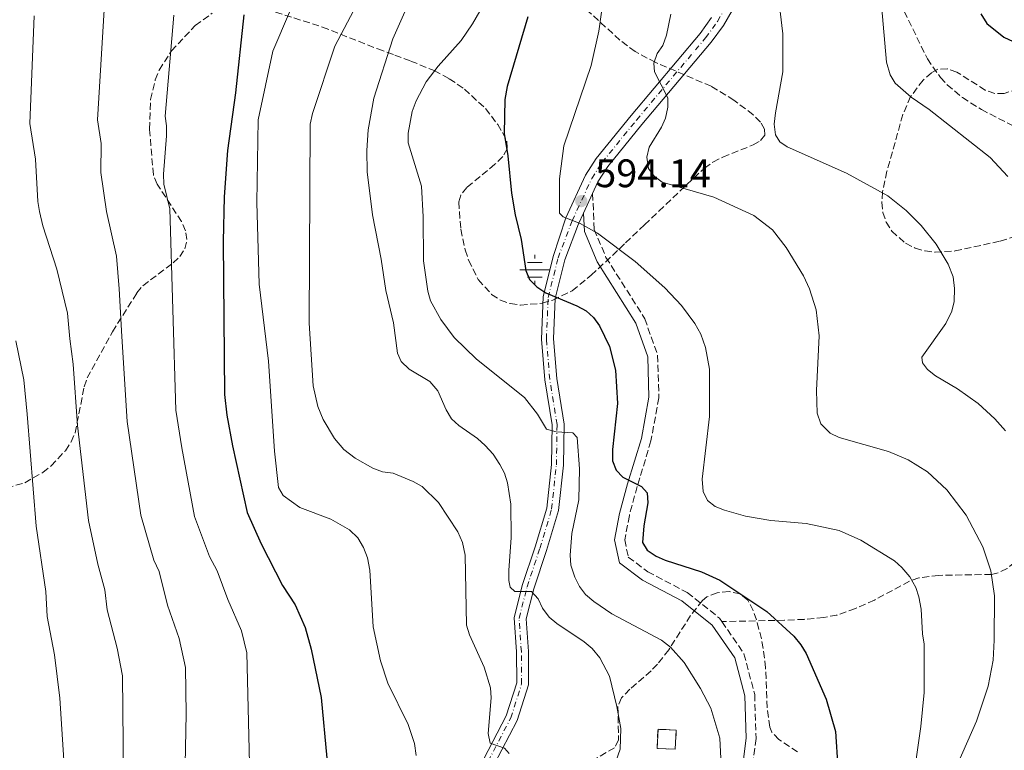
# Model space of a CAD drawing. Units: metres. Extents: x 606835 to 610264, y 4768595 to 4770962.
# Drawn here: x 607907 to 608155, y 4770154 to 4770337 of the extents above; entities that cross this region are included whole.
import ezdxf

# ---------------------------------------------------------------- set-up
doc = ezdxf.new("R2010")
doc.units = ezdxf.units.M
doc.header["$MEASUREMENT"] = 0
doc.linetypes.add('DGN Style 3', pattern=[2.435890702152634, 1.739921930109024, -0.6959687720436097])
doc.linetypes.add('DGN Style 4', pattern=[2.7856150101045474, 1.391937544087219, -0.6959687720436097, 0.001739921930109024, -0.6959687720436097])
for name, color, linetype, lineweight in [('Camino', 7, 'DGN Style 3', 0), ('construcción   en ruinas', 1, 'Continuous', 0), ('contrucción  en ruinas', 1, 'DGN Style 3', 13), ('Cota de punto acotado terreno', 7, 'Continuous', 0), ('Curva de nivel directora', 30, 'Continuous', 30), ('Curva de nivel intermedia', 30, 'Continuous', 0), ('Eje pista pavimentada', 7, 'DGN Style 4', 0), ('Fuente-manantial-naciente', 7, 'Continuous', 0), ('Línea de pista pavimentada', 7, 'Continuous', 0), ('Margen derecho', 7, 'Continuous', 0), ('pavimentado', 23, 'Continuous', 0), ('Punto acotado terreno (símbolo)', 7, 'Continuous', 0), ('Senda', 7, 'DGN Style 3', 0), ('Zona arbolada', 92, 'DGN Style 3', 0)]:
    doc.layers.add(name, color=color, linetype=linetype, lineweight=lineweight)
doc.styles.add('Style-Arial', font='arial.ttf')

# ---------------------------------------------------------------- blocks, each defined once
blk = doc.blocks.new('5NACIE')
at = {"layer": 'Fuente-manantial-naciente', "color": 4, "linetype": 'Continuous', "lineweight": 0, "flags": 128}
for points in [[(0, 0.2812), (0, 0.375)], [(-0.375, 0), (0.375, 0)], [(-0.1875, 0.1875), (0.1875, 0.1875)], [(-0.1875, -0.1875), (0.1875, -0.1875)], [(0, -0.2812), (0, -0.375)]]:
    blk.add_lwpolyline(points, dxfattribs=at)
blk = doc.blocks.new('5PATER')
at = {"layer": 'Punto acotado terreno (símbolo)', "linetype": 'Continuous', "lineweight": 0}
h = blk.add_hatch(color=51, dxfattribs=at)
edge = h.paths.add_edge_path()
edge.add_ellipse((0, 0), major_axis=(-0.1095731443231308, -0.1110710700762829), ratio=0.9994222409660317, start_angle=0, end_angle=360)

msp = doc.modelspace()

# ---------------------------------------------------------------- linework, layer by layer
at = {"layer": 'Camino', "color": 7, "linetype": 'DGN Style 3', "lineweight": 0}
for points in [[(608051, 4770293.680000002, 594.1100000000009), (608051.3999999978, 4770284.650000001, 594.8800000000049), (608054.3700000006, 4770277.61, 595.6499999999943), (608064.1400000006, 4770262.160000001, 597.1999999999971), (608067.3599999994, 4770252.980000001, 597.979999999996), (608067.6900000002, 4770242.260000001, 597.979999999996), (608065.6999999986, 4770231.380000004, 598.7500000000001), (608062.2099999995, 4770219.890000002, 599.529999999999), (608060.2499999992, 4770212.58, 600.3000000000029), (608059.079999998, 4770206.520000001, 600.3000000000029), (608059.9899999977, 4770202.15, 600.3000000000029), (608064.8899999994, 4770198.470000002, 600.3000000000029), (608074.8400000005, 4770193.200000001, 600.3000000000029), (608082.9899999977, 4770186.730000001, 601.0800000000019), (608083.5599999976, 4770185.890000002, 601.2200000000013)], [(608083.5599999976, 4770185.890000002, 601.2200000000013), (608089.11, 4770177.810000001, 602.6199999999955), (608091.8099999977, 4770167.580000001, 603.3999999999943), (608092.1499999975, 4770156.430000001, 603.3999999999943), (608090.4499999987, 4770142.86, 604.1699999999983)]]:
    msp.add_polyline3d(points, dxfattribs=at)
at = {"layer": 'construcción   en ruinas', "color": 1, "linetype": 'Continuous', "lineweight": 0, "elevation": 609.1300000000047, "flags": 128}
msp.add_lwpolyline([(608072.0300000003, 4770158.59), (608071.8099999996, 4770153.76), (608067.25, 4770153.970000001), (608067.4699999997, 4770158.789999999), (608072.0300000003, 4770158.59)], close=True, dxfattribs=at)
at = {"layer": 'contrucción  en ruinas', "color": 1, "linetype": 'DGN Style 3', "lineweight": 13, "elevation": 609.1300000000047, "flags": 128}
msp.add_lwpolyline([(608071.8099999996, 4770153.76), (608067.25, 4770153.970000001), (608067.4699999997, 4770158.789999999), (608072.0300000003, 4770158.59), (608071.8099999996, 4770153.76)], dxfattribs=at)
at = {"layer": 'Curva de nivel directora', "color": 30, "linetype": 'Continuous', "lineweight": 30, "flags": 128}
for points, elevation in [([(608148.7699999991, 4770338.91), (608150.2699999989, 4770336.480000001), (608154.5800000007, 4770333.050000002), (608165.98, 4770327.75)], 575.0000000000001), ([(607963.1799999997, 4770338.640000002), (607961.0799999987, 4770319.039999999), (607959.0499999991, 4770304.54), (607958.249999999, 4770292.880000001), (607957.9299999992, 4770281.590000001), (607958.3299999994, 4770243.060000001), (607958.8799999993, 4770237.910000001), (607960.3200000009, 4770230.15), (607964.0499999992, 4770213.350000001), (607967.5199999983, 4770205.480000001), (607972.9099999995, 4770195), (607976.1399999993, 4770190.130000002), (607978.6299999993, 4770184.400000001), (607980.1499999992, 4770178.980000001), (607982.6900000006, 4770166.760000001), (607984.0999999989, 4770151.49)], 625.0000000000002), ([(608034.6599999985, 4770338.119999999), (608029.4599999995, 4770320.62), (608028.8799999984, 4770317.36), (608028.6900000006, 4770308.800000003), (608029.6899999997, 4770303.17), (608030.5799999994, 4770293.730000001), (608031.5000000002, 4770288.280000002), (608033.0499999992, 4770282.130000002), (608034.1600000003, 4770274.32), (608035.1199999991, 4770272.020000001), (608036.9499999996, 4770270.220000001), (608039.1899999992, 4770268.640000001), (608047.0300000003, 4770265.439999999), (608049.4100000008, 4770264.119999999), (608051.2599999993, 4770262.440000001), (608052.769999998, 4770260.33), (608055.2499999991, 4770255.130000001), (608056.7899999992, 4770249.180000001), (608057.2800000008, 4770240.820000002), (608056.0400000003, 4770229.210000002), (608056.0099999991, 4770226.390000002), (608056.959999999, 4770224.060000002), (608058.5700000006, 4770222.260000001), (608063.2699999989, 4770219.949999999), (608064.7300000007, 4770218.300000002), (608064.9000000006, 4770215.810000002), (608063.8599999989, 4770209.980000001), (608063.5799999996, 4770205.789999999), (608064.7699999987, 4770203.890000002), (608066.9700000003, 4770202.380000001), (608069.2500000002, 4770201.359999999), (608078.4599999991, 4770198.440000001), (608083.019999999, 4770196.350000001), (608094.89, 4770188.449999999), (608101.6299999991, 4770182.220000002), (608103.4699999986, 4770180.020000001), (608104.7599999984, 4770177.87), (608109.839999999, 4770166.350000001), (608112.1299999999, 4770158.230000001), (608112.729999999, 4770149.190000001)], 600.0000000000001)]:
    msp.add_lwpolyline(points, dxfattribs=dict(at, elevation=elevation))
at = {"layer": 'Curva de nivel intermedia', "color": 30, "linetype": 'Continuous', "lineweight": 0, "flags": 128}
for points, elevation in [([(608054.9299999995, 4770351.4), (608052.6000000003, 4770334.569999999), (608050.6600000003, 4770325.880000001), (608043.7600000004, 4770305.659999999), (608042.6500000015, 4770297.409999999), (608042.7000000008, 4770288.730000001), (608043.5600000013, 4770287.77), (608047.8300000007, 4770286.100000001), (608052.2600000006, 4770283.730000001), (608061.7100000011, 4770276.59), (608069.1900000023, 4770269.899999999), (608073.4099999999, 4770265.520000001), (608076.7600000005, 4770260.92), (608078.2600000004, 4770258.24), (608079.4500000017, 4770254.92), (608080.4300000007, 4770249.460000001), (608080.4200000018, 4770237.58), (608078.6200000001, 4770221.76), (608078.8500000003, 4770218.619999999), (608079.8899999997, 4770216.349999999), (608081.8600000012, 4770214.909999999), (608084.17, 4770213.949999998), (608089.5099999999, 4770212.430000001), (608095.8500000011, 4770211.34), (608104.8000000007, 4770210.56), (608113.0500000009, 4770208.829999999), (608118.5300000015, 4770206.439999999), (608126.9800000006, 4770201.179999999), (608128.8700000015, 4770199.550000001), (608130.9200000011, 4770197.140000001), (608132.3499999995, 4770194.509999999)], 595), ([(608030.0099999994, 4770152.689999999), (608028.8300000015, 4770154.060000001), (608025.2000000015, 4770155.319999999), (608024.6600000006, 4770157.76), (608025.4500000018, 4770166.699999998), (608025.32, 4770169.26), (608023.6900000006, 4770174.460000001), (608019.9900000013, 4770182.579999999), (608019.2500000015, 4770184.970000001), (608018.9100000017, 4770202.640000001), (608018.2500000001, 4770205.83), (608017.060000001, 4770208.480000001), (608012.2199999996, 4770215.899999999), (608008.0399999998, 4770219.909999999), (608005.8000000002, 4770221.17), (608000.7799999999, 4770223.269999999), (607998.1200000001, 4770223.57), (607995.6400000014, 4770224.519999998), (607991.1700000009, 4770227.029999998), (607988.3800000014, 4770229.220000001), (607985.9699999996, 4770232.010000001), (607983.1500000011, 4770236.81), (607981.8200000012, 4770240.089999998), (607980.6100000018, 4770245.27), (607979.6500000008, 4770261.07), (607979.8400000008, 4770311.149999999), (607980.4600000001, 4770313.82), (607986.0800000014, 4770330.779999998), (607993.9400000003, 4770345.779999999)], 615.0000000000001), ([(608097.540000001, 4770345.189999999), (608098.9000000021, 4770333.880000001), (608098.8700000008, 4770324.350000001), (608097.0300000013, 4770314.01), (608096.7300000017, 4770311.140000001), (608097.0600000004, 4770308.480000001), (608098.1399999999, 4770306.679999999), (608099.9600000016, 4770305.409999999), (608114.9300000007, 4770298.8), (608125.36, 4770293.08), (608129.940000002, 4770289.380000001), (608133.7300000007, 4770285.639999999), (608137.5199999993, 4770280.939999999), (608140.51, 4770275.920000001), (608141.820000002, 4770272.699999999), (608142.1399999994, 4770269.789999999), (608142.0600000012, 4770266.529999998), (608141.4900000013, 4770264.099999999)], 585), ([(608055.0999999993, 4770145.659999998), (608057.9200000003, 4770153.800000002), (608058.070000002, 4770159.01), (608057.130000001, 4770164.49), (608055.2400000001, 4770172.189999998), (608052.8100000005, 4770176.770000001), (608050.8500000002, 4770179.119999999), (608048.9000000012, 4770180.769999999), (608041.9500000019, 4770185.409999999), (608040.0400000009, 4770187.019999999), (608038.350000001, 4770189.27), (608037.3300000018, 4770191.659999998), (608035.6100000008, 4770193.449999999), (608031.4100000008, 4770193.480000001), (608030.2799999998, 4770194.59), (608029.9000000021, 4770196.23), (608029.9100000011, 4770198.730000001), (608030.4600000009, 4770207.039999999), (608030.4000000006, 4770215.45), (608029.5600000002, 4770220.869999998), (608028.8000000002, 4770223.26), (608027.6500000014, 4770225.48), (608025.9500000003, 4770228.029999999), (608023.9600000011, 4770230.26), (608022.040000001, 4770231.999999999), (608017.28, 4770235.260000001), (608015.4600000007, 4770236.98), (608014.1200000017, 4770239.21), (608012.0499999997, 4770243.970000001), (608010.0100000012, 4770246.310000001), (608004.8300000001, 4770249.489999999), (608002.7900000016, 4770251.4), (608001.8700000007, 4770253.470000001), (608000.8600000005, 4770261.140000001), (607998.9400000004, 4770269.249999999), (607997.7699999991, 4770277.119999998), (607995.5600000008, 4770288.34), (607994.2100000008, 4770299.119999999), (607994.1700000005, 4770304.509999999), (607994.5100000004, 4770309.67), (607995.8899999993, 4770317.66), (608000.7000000017, 4770332.600000001), (608005.0600000003, 4770342.539999999)], 610), ([(608024.7700000001, 4770343.419999998), (608020.7800000004, 4770336.42), (608017.9300000005, 4770332.199999998), (608012.1400000014, 4770325.77), (608009.0600000012, 4770321.810000001), (608006.54, 4770317.05), (608005.5400000009, 4770314.320000002), (608004.5199999994, 4770308.9), (608004.5900000009, 4770306.399999999), (608007.9400000015, 4770295.499999999), (608008.3400000016, 4770287.850000001), (608008.4199999998, 4770276.77), (608009.4700000003, 4770269.069999999), (608010.1900000002, 4770266.680000001), (608012.7800000006, 4770261.96), (608016.1300000012, 4770257.440000001), (608021.7700000005, 4770251.949999998), (608033.8400000005, 4770242.359999999), (608037.1100000006, 4770238.13), (608039.4199999995, 4770234.359999999), (608041.8300000012, 4770233.640000001), (608045.9800000021, 4770233.45), (608047.0999999996, 4770232.24), (608047.6900000019, 4770224.359999999), (608047.530000001, 4770216.539999999), (608045.7300000016, 4770208.060000001), (608045.3400000005, 4770202.619999997), (608045.5199999993, 4770200.13), (608046.5600000009, 4770197.130000001), (608047.7099999998, 4770194.720000001), (608049.1900000017, 4770192.699999998), (608051.2800000017, 4770190.960000001), (608055.8800000016, 4770187.850000001), (608068.3400000005, 4770181.189999999), (608070.6300000015, 4770179.470000001), (608074.0600000003, 4770175.579999999), (608078.2000000001, 4770169.060000001), (608080.7400000013, 4770164.079999999)], 605), ([(607946.8800000009, 4770181.619999998), (607943.9800000017, 4770190.029999999), (607941.8899999997, 4770198.529999999), (607940.4800000016, 4770201.33), (607937.2400000005, 4770212.73), (607933.8300000018, 4770236.269999999), (607932.4200000013, 4770257.680000001), (607931.8100000012, 4770269.720000001), (607931.1100000016, 4770277.869999999), (607928.5700000002, 4770289.130000001), (607927.2000000001, 4770298.960000001), (607927.2800000005, 4770306.259999999), (607926.3000000014, 4770312.230000001), (607928.0300000014, 4770339.939999999)], 635), ([(608006.6100000015, 4770152.220000001), (608006.1399999999, 4770155.23), (608004.5400000018, 4770159.98), (607999.4600000011, 4770170.38), (607997.6100000005, 4770176.01), (607995.7199999995, 4770184.56), (607994.8700000001, 4770198.850000001), (607994.3100000013, 4770201.930000001), (607993.3500000002, 4770204.58), (607991.9000000019, 4770206.960000001), (607989.7600000005, 4770209.039999999), (607985.1200000002, 4770211.679999999), (607977.3000000016, 4770214.63), (607973.0500000003, 4770217.67), (607971.8700000001, 4770219.679999999), (607970.9, 4770228.779999998), (607969.4100000014, 4770251.49), (607967.0399999999, 4770270.849999999), (607966.47, 4770291.390000001), (607966.7600000005, 4770312.24), (607970.490000001, 4770329.509999999), (607974.6500000006, 4770339.349999999)], 620), ([(608070.6699999997, 4770338.84), (608069.6400000014, 4770333.51), (608068.7000000004, 4770330.949999998), (608067.2200000007, 4770328.92), (608066.3900000014, 4770326.469999999), (608066.6200000016, 4770324.34), (608069.9499999998, 4770317.789999999), (608069.9800000011, 4770315.419999998), (608069.3600000021, 4770312.649999999), (608068.3499999995, 4770310.359999998), (608065.2600000005, 4770305.38), (608064.6400000014, 4770302.820000002), (608065.0800000017, 4770299.949999998), (608066.4800000008, 4770298.050000001), (608068.5000000015, 4770296.569999999), (608081.5300000003, 4770292.720000001), (608091.5599999996, 4770288.109999999)], 590.0000000000001), ([(608155.5599999995, 4770297.990000002), (608151.1500000019, 4770302.74), (608135.7600000004, 4770314.819999999), (608131.2100000017, 4770317.910000001), (608127.1600000015, 4770321.42), (608125.9099999998, 4770323.579999999), (608125.0400000004, 4770326.769999999), (608123.7700000008, 4770341.13)], 580.0000000000001), ([(607924.0900000009, 4770211.349999999), (607921.3300000004, 4770235.289999999), (607920.2000000017, 4770250.720000001), (607919.3400000011, 4770257.069999999), (607918.7700000012, 4770263.539999997), (607916.1000000001, 4770274.66), (607912.5300000005, 4770285.519999999), (607911.7100000002, 4770289.169999998), (607911.3300000002, 4770291.640000001), (607910.7300000011, 4770302.350000001), (607909.2600000005, 4770311.300000001), (607910.4200000005, 4770338.380000001)], 640.0000000000001), ([(607964.7900000013, 4770143.210000001), (607963.9599999998, 4770178.009999999), (607962.5700000017, 4770183.599999999), (607959.1400000007, 4770191.470000001), (607956.4200000005, 4770198.670000001), (607954.570000002, 4770202.279999998), (607950.7800000012, 4770212.399999999), (607947.5400000003, 4770229.63), (607946.0800000007, 4770239.160000001), (607944.5600000008, 4770289.800000001), (607943.0499999997, 4770296.06), (607942.9400000002, 4770298.579999999), (607943.6900000012, 4770308.160000001), (607943.7200000002, 4770310.680000001), (607943.3400000003, 4770313.159999998), (607945.5900000011, 4770338.550000001)], 630), ([(608091.5599999996, 4770288.109999999), (608096.2700000014, 4770284.52), (608099.7100000012, 4770280.08), (608104.1200000013, 4770272.970000001), (608105.6400000012, 4770269.689999999), (608107.2900000007, 4770264.409999999), (608108.0700000009, 4770257.84), (608107.4100000014, 4770244.099999999), (608107.5299999999, 4770238.350000001), (608108.4300000007, 4770235.66), (608110.7900000011, 4770233.32), (608113.0599999998, 4770232.27), (608125.5099999999, 4770228.74), (608130.4200000004, 4770226.640000001), (608135.3400000001, 4770223.590000001), (608140.1600000013, 4770219.050000001), (608145.1000000011, 4770212.740000002), (608149.2899999998, 4770204.699999998), (608151.2900000003, 4770198.720000001), (608152.1599999998, 4770192.369999999), (608152.1300000007, 4770181.23), (608151.8800000004, 4770176.180000001), (608150.6199999999, 4770169.62), (608147.7000000007, 4770160.869999999), (608143, 4770150.16)], 590.0000000000001), ([(608141.4900000013, 4770264.099999999), (608139.9700000014, 4770260.980000001), (608133.8700000015, 4770252.46), (608134.0800000017, 4770251.039999999), (608135.3700000015, 4770249.349999999), (608137.3400000005, 4770247.789999999), (608142.8600000015, 4770244.500000001), (608148.1000000007, 4770240.819999999), (608152.2500000015, 4770236.960000001), (608154.9600000004, 4770233.949999998)], 584.9999999999999), ([(607905.74, 4770256.579999999), (607907.7500000016, 4770246.749999999), (607908.5899999999, 4770238.15), (607910.9200000013, 4770209.96), (607913.2900000005, 4770193.489999999), (607913.6700000005, 4770187.15), (607915.500000001, 4770177.499999999), (607916.8800000001, 4770166.619999998), (607917.8100000002, 4770151.05), (607921.5400000005, 4770126.92), (607922.9199999997, 4770113.189999999), (607922.6500000014, 4770105.680000001), (607921.1600000005, 4770096.34), (607919.2200000006, 4770089.079999999), (607916.6100000021, 4770082.32), (607910.1279479117, 4770069.635), (607905.2300000006, 4770060.050000001)], 645), ([(607904.1100000006, 4770035.67), (607907.630000001, 4770044.529999998), (607917.4500000002, 4770061.52), (607922.9892407175, 4770069.635), (607939.8800000002, 4770094.380000002), (607940.9500000009, 4770096.689999998), (607942.4100000004, 4770101.519999999), (607942.9100000011, 4770105.099999999), (607942.8799999999, 4770107.59), (607942.5700000013, 4770110.09), (607941.2400000015, 4770115.01), (607936.2700000004, 4770125.84), (607934.0199999996, 4770133.880000002), (607932.8600000017, 4770146.84), (607932.6500000017, 4770172.220000001), (607931.2800000014, 4770179.230000001), (607928.7600000001, 4770188.9), (607928.2000000014, 4770193.869999999), (607926.390000001, 4770200.4), (607924.0900000009, 4770211.349999999)], 640.0000000000001), ([(608132.3499999995, 4770194.509999999), (608133.1699999997, 4770192.15), (608133.7599999999, 4770189.07), (608134.0300000003, 4770182.81), (608134.4700000006, 4770180.259999999), (608134.4500000004, 4770168.02), (608133.6600000014, 4770159.499999999), (608132.3400000005, 4770150.119999998)], 594.9999999999999), ([(607905.5000000009, 4769992.73), (607911.0199999996, 4770004.17), (607922.2900000016, 4770030.23), (607925.7600000006, 4770039.960000002), (607929.69, 4770052.599999999), (607931.6400000014, 4770060.189999999), (607931.5300000019, 4770061.050000001), (607929.7100000001, 4770063.349999998), (607929.0500000007, 4770065.489999999), (607932.0876095962, 4770069.635), (607937.910000001, 4770077.579999999), (607954.6600000014, 4770101.859999998), (607956.6700000009, 4770105.850000001), (607957.4100000008, 4770108.269999999), (607958.1000000014, 4770113.619999999), (607957.86, 4770116.149999999), (607957.2099999995, 4770118.589999998), (607954.0700000013, 4770126.239999999), (607949.8500000014, 4770134.829999999), (607948.5000000013, 4770140.679999999), (607948.2900000013, 4770145.679999999), (607948.6900000012, 4770162.659999999), (607948.5199999993, 4770174.31), (607946.8800000009, 4770181.619999998)], 635), ([(608080.7400000013, 4770164.079999999), (608083.0300000003, 4770156.539999999), (608083.4300000002, 4770148.090000001)], 605)]:
    msp.add_lwpolyline(points, dxfattribs=dict(at, elevation=elevation))
at = {"layer": 'Eje pista pavimentada', "color": 7, "linetype": 'DGN Style 4', "lineweight": 0}
msp.add_polyline3d([(608024.6600000006, 4770150.710000004, 616.1000000000059), (608030.4099999995, 4770161.640000001, 613.779999999999), (608033.1200000008, 4770170.240000002, 612.229999999996), (608033.0599999982, 4770178.33, 611.4499999999971), (608032.4999999994, 4770186.720000002, 610.679999999993), (608034.4799999997, 4770194.640000001, 609.1600000000036), (608037.7199999986, 4770204.320000002, 607.5800000000019), (608040.6900000013, 4770214.230000001, 606.8099999999978), (608041.8700000015, 4770225.36, 606.029999999999), (608042.0599999992, 4770235.49, 604.479999999996), (608040.1999999996, 4770246.880000001, 603.7100000000065), (608039.3700000005, 4770257.040000002, 601.3899999999994), (608039.7999999995, 4770267.480000001, 599.0700000000071), (608042.2899999995, 4770277.460000001, 596.7299999999959), (608045.8500000001, 4770286.810000001, 594.929999999993), (608050.7899999977, 4770297.45, 593.3800000000048), (608053.3599999981, 4770301.480000002, 593.0200000000041), (608062.0500000007, 4770312.170000001, 591.6999999999972), (608079.4499999994, 4770332.880000002, 588.2200000000012), (608082.4600000002, 4770337.000000001, 587.6600000000036), (608086.7199999982, 4770344.390000001, 586.8099999999979)], dxfattribs=at)
at = {"layer": 'Línea de pista pavimentada', "color": 7, "linetype": 'Continuous', "lineweight": 0, "extrusion": (0.05153395384284036, 0.1109442762667263, 0.9924896065778102), "elevation": 561161.3626291292, "flags": 128}
msp.add_lwpolyline([(1458136.145091666, -4548001.237130171), (1458136.145091666, -4548006.714164041)], dxfattribs=at)
at = {"layer": 'Línea de pista pavimentada', "color": 7, "linetype": 'Continuous', "lineweight": 0}
for points in [[(608051, 4770293.680000002, 593.7700000000041), (608052.3500000001, 4770296.600000001, 593.3800000000048), (608054.7999999998, 4770300.440000001, 593.0200000000041), (608063.4200000009, 4770311.040000002, 591.6999999999972), (608080.8500000008, 4770331.790000001, 588.2200000000012), (608083.9499999988, 4770336.020000001, 587.6600000000036), (608088.3299999975, 4770343.61, 586.8099999999979), (608089.4499999996, 4770346.460000001, 586.5800000000017), (608090.2399999986, 4770350.130000001, 586.279999999999), (608090.4299999987, 4770359.600000001, 585.1199999999955), (608091.3399999985, 4770369.270000001, 583.570000000007), (608093.8500000007, 4770380.359999999, 582.8000000000029), (608096.8000000011, 4770389.939999999, 581.0700000000071), (608099.260000002, 4770408.570000002, 579.3099999999977), (608099.8399999987, 4770410, 579.0899999999967), (608100.8700000013, 4770411.359999999, 578.9199999999984), (608109.6099999987, 4770420.310000001, 578.2400000000054), (608116.739999999, 4770429.830000001, 577.4199999999983)], [(608023.5900000001, 4770151.369999999, 616.1000000000059), (608029.2600000006, 4770162.160000001, 613.7700000000042), (608031.879999998, 4770170.460000004, 612.2200000000012), (608031.8299999988, 4770178.290000002, 611.4499999999971), (608031.2499999999, 4770186.859999999, 610.679999999993), (608033.2999999997, 4770195.020000001, 609.1300000000048), (608036.5399999984, 4770204.720000001, 607.5800000000019), (608039.4699999987, 4770214.490000002, 606.8000000000029), (608040.6399999999, 4770225.460000001, 606.029999999999), (608040.8199999988, 4770235.41, 604.479999999996), (608038.969999998, 4770246.74, 603.7100000000065), (608038.1299999976, 4770257.040000002, 601.3800000000048), (608038.5700000002, 4770267.690000001, 599.0599999999977), (608041.0899999992, 4770277.810000001, 596.7299999999959), (608044.2399999986, 4770287.560000001, 594.800000000003), (608049.2299999997, 4770298.310000001, 593.3800000000048), (608051.9200000009, 4770302.52, 593.0200000000041), (608060.6900000017, 4770313.300000002, 591.6999999999972), (608078.0500000002, 4770333.980000001, 588.2200000000012), (608080.9699999993, 4770337.970000002, 587.6600000000036)], [(608026.1999999986, 4770149.890000002, 616.1000000000059), (608032.039999999, 4770161.000000001, 613.7700000000042), (608034.8900000011, 4770170, 612.2200000000012), (608034.8299999986, 4770178.410000001, 611.4499999999971), (608034.2800000008, 4770186.590000002, 610.679999999993), (608036.1799999987, 4770194.180000001, 609.1300000000048), (608039.3999999971, 4770203.82, 607.5800000000019), (608042.4200000013, 4770213.890000002, 606.8000000000029), (608043.6299999984, 4770225.270000001, 606.029999999999), (608043.8200000006, 4770235.62, 604.479999999996), (608041.9499999997, 4770247.109999999, 603.7100000000065), (608041.1299999994, 4770257.100000001, 601.3800000000048), (608041.5599999985, 4770267.260000002, 599.0599999999977), (608043.9799999993, 4770276.980000001, 596.7299999999959), (608047.4599999995, 4770286.060000001, 594.800000000003), (608048.7100000011, 4770288.75, 594.4400000000023)]]:
    msp.add_polyline3d(points, dxfattribs=at)
at = {"layer": 'Margen derecho', "color": 7, "linetype": 'Continuous', "lineweight": 0}
msp.add_polyline3d([(608048.7100000011, 4770288.75, 594.1100000000009), (608048.9200000013, 4770284.09, 594.8800000000049), (608052.1399999999, 4770276.45, 595.6499999999943), (608061.8699999996, 4770261.07, 597.1999999999971), (608064.8700000015, 4770252.520000001, 597.979999999996), (608065.1900000012, 4770242.439999999, 597.979999999996), (608063.2699999989, 4770231.970000003, 598.7500000000001), (608059.8099999989, 4770220.58, 599.529999999999), (608057.8099999983, 4770213.140000001, 600.3000000000029), (608056.5299999998, 4770206.5, 600.3000000000029), (608057.7300000001, 4770200.720000003, 600.3000000000029), (608063.5399999993, 4770196.359999999, 600.3000000000029), (608073.4600000014, 4770191.100000001, 600.3000000000029), (608081.1399999993, 4770185, 601.0800000000019), (608086.8000000009, 4770176.75, 602.6199999999955), (608089.32, 4770167.220000002, 603.3999999999943), (608089.6399999995, 4770156.550000001, 603.3999999999943), (608087.9699999976, 4770143.190000001, 604.1699999999983)], dxfattribs=at)
at = {"layer": 'pavimentado', "color": 23, "linetype": 'Continuous', "lineweight": 0}
for points in [[(608088.329999998, 4770343.61, 586.8099999999977), (608083.9499999993, 4770336.02, 587.6600000000036), (608080.8500000013, 4770331.79, 588.2200000000012), (608063.4200000013, 4770311.040000001, 591.6999999999971), (608054.8000000003, 4770300.439999999, 593.0200000000041), (608052.3500000006, 4770296.600000001, 593.3800000000047), (608051.0000000005, 4770293.680000001, 594.1100000000006), (608048.7100000016, 4770288.75, 594.1100000000006), (608047.4600000001, 4770286.060000001, 594.8000000000029), (608043.9799999997, 4770276.98, 596.7299999999959), (608041.5599999991, 4770267.260000001, 599.0599999999977), (608041.1299999999, 4770257.100000001, 601.3800000000047), (608041.9500000002, 4770247.109999998, 603.7100000000064), (608043.820000001, 4770235.619999999, 604.4799999999959), (608043.6299999988, 4770225.270000001, 606.029999999999), (608042.4200000018, 4770213.890000002, 606.8000000000029), (608039.3999999977, 4770203.819999999, 607.5800000000017), (608036.1799999991, 4770194.180000001, 609.1300000000047), (608034.2800000013, 4770186.590000001, 610.679999999993), (608034.829999999, 4770178.41, 611.4499999999971), (608034.8900000015, 4770169.999999999, 612.2200000000012), (608032.0399999995, 4770161, 613.7700000000041), (608026.199999999, 4770149.890000002, 616.1000000000058)], [(608023.5900000005, 4770151.369999999, 616.1000000000058), (608029.260000001, 4770162.16, 613.7700000000041), (608031.8799999985, 4770170.460000002, 612.2200000000012), (608031.8299999994, 4770178.290000002, 611.4499999999971), (608031.2500000005, 4770186.859999999, 610.679999999993), (608033.3, 4770195.02, 609.1300000000047), (608036.5399999989, 4770204.720000001, 607.5800000000017), (608039.4699999992, 4770214.49, 606.8000000000029), (608040.6400000004, 4770225.460000001, 606.029999999999), (608040.8199999993, 4770235.409999999, 604.4799999999959), (608038.9699999985, 4770246.739999999, 603.7100000000064), (608038.129999998, 4770257.040000002, 601.3800000000047), (608038.5700000006, 4770267.689999999, 599.0599999999977), (608041.0899999996, 4770277.810000001, 596.7299999999959), (608044.2399999991, 4770287.560000001, 594.8000000000029), (608049.2300000002, 4770298.31, 593.3800000000047), (608051.9200000013, 4770302.519999999, 593.0200000000041), (608060.6900000023, 4770313.300000001, 591.6999999999971), (608078.0500000007, 4770333.980000001, 588.2200000000012), (608080.9699999997, 4770337.970000001, 587.6600000000036)]]:
    msp.add_polyline3d(points, dxfattribs=at)
at = {"layer": 'Senda', "color": 7, "linetype": 'DGN Style 3', "lineweight": 0}
for points in [[(608128.4200000021, 4770341.74, 577.4199999999983), (608135.2899999986, 4770327.600000001, 577.4199999999983), (608138.57, 4770322.900000002, 577.4199999999983), (608140.2799999998, 4770321.060000002, 577.4199999999983), (608144.1199999999, 4770317.83, 577.4199999999983), (608148.8999999987, 4770314.830000001, 577.4199999999983), (608157.7800000013, 4770310.250000001, 577.4199999999983), (608163.1700000003, 4770306.930000002, 577.4199999999983), (608166.8500000016, 4770304.300000001, 577.4199999999983), (608168.719999998, 4770302.630000001, 577.4199999999983), (608170.2699999993, 4770300.660000003, 577.4199999999983), (608172.0399999997, 4770297.199999999, 577.4199999999983), (608173.6499999989, 4770292.470000002, 577.4199999999983), (608174.9400000008, 4770285.890000002, 577.4199999999983), (608175.6299999993, 4770278.420000002, 577.4199999999983), (608177.2699999998, 4770271.91, 577.4199999999983), (608180.8700000007, 4770263.260000001, 577.4199999999983), (608182.089999999, 4770261.100000001, 577.4199999999983), (608183.6900000015, 4770259.17, 577.4199999999983), (608185.1999999981, 4770257.99, 577.4199999999983), (608187.5699999996, 4770256.840000001, 577.3300000000019), (608189.989999998, 4770256.28, 577.0899999999965)], [(608190.5799999981, 4770254.65, 576.8899999999995), (608184.5399999986, 4770246.480000001, 577.6600000000036), (608183.2800000003, 4770244.370000001, 577.9499999999971), (608179.8, 4770235.540000002, 579.9900000000054), (608173.8700000001, 4770224.9, 582.7400000000052), (608163.139999999, 4770208.550000003, 586.8600000000006), (608158.9600000015, 4770202.650000001, 589.279999999999), (608157.3399999987, 4770200.830000003, 589.9100000000036), (608155.3500000016, 4770199.28, 590.5200000000041), (608153.1000000008, 4770198.189999999, 591.1399999999995), (608151.3799999976, 4770197.780000002, 591.6000000000058), (608138.1400000007, 4770197.550000001, 595.1799999999931), (608133.1200000006, 4770196.890000002, 596.2500000000001), (608130.7899999992, 4770196.08, 596.5599999999977), (608121.9499999991, 4770191.320000002, 596.9900000000052), (608117.1799999992, 4770189.190000001, 597.6999999999972), (608112.5199999989, 4770187.550000001, 598.429999999993), (608109.1999999996, 4770186.940000001, 599.029999999999), (608104.3099999991, 4770186.470000001, 600.1100000000006), (608099.3500000014, 4770186.260000001, 600.8500000000059), (608083.5599999976, 4770185.890000002, 601.2200000000013)]]:
    msp.add_polyline3d(points, dxfattribs=at)
at = {"layer": 'Zona arbolada', "color": 92, "linetype": 'DGN Style 3', "lineweight": 0}
for points in [[(607950.9500000002, 4770335.99, 630.0399999999936), (607955.2000000002, 4770339.050000001, 629.3500000000058)], [(607971.1600000003, 4770339.359999999, 626.779999999999), (607982.9699999997, 4770335.59, 624.5200000000041), (607996.9100000003, 4770330.09, 621.0399999999936), (608001.1699999999, 4770328.51, 619.2200000000012), (608005.2400000002, 4770327.039999999, 616.9499999999971), (608011.0999999996, 4770324.609999999, 613.1000000000058), (608014.9199999999, 4770322.57, 610.5099999999948), (608018.7199999997, 4770319.970000001, 608.1100000000006), (608024.0300000003, 4770315.060000001, 605.3500000000058), (608027.0999999996, 4770311.07, 603.8500000000058), (608028.3099999996, 4770309.060000001, 603.3800000000047), (608029.3799999999, 4770306.859999999, 603.1499999999943), (608029.4699999997, 4770304.91, 603.2400000000052), (608028.3600000005, 4770302.970000001, 603.5599999999977), (608026.4199999999, 4770301.029999999, 604.029999999999), (608019.3499999996, 4770295.230000001, 605.679999999993), (608017.8099999996, 4770293.289999999, 606.0599999999977), (608017.2999999998, 4770291.550000001, 606.25), (608017.7999999998, 4770284.67, 606.4900000000052), (608018.9100000003, 4770279.460000001, 606.570000000007), (608019.7699999996, 4770276.869999999, 606.570000000007), (608022.2199999997, 4770272.02, 606.4799999999959), (608025.5800000001, 4770268.26, 606.25), (608027.7999999998, 4770266.84, 606.0599999999977), (608030.25, 4770265.960000001, 605.8300000000017), (608032.8700000001, 4770265.57, 605.570000000007), (608038.29, 4770266.060000001, 604.9499999999971), (608040.9600000001, 4770266.84, 604.5899999999965), (608045.8799999999, 4770269.199999999, 603.8000000000029), (608050.6699999999, 4770273.08, 602.6100000000006), (608059.2999999998, 4770281.26, 598.6000000000058), (608064.04, 4770285.779999999, 596.9499999999971), (608067.6399999997, 4770289.220000001, 596.5800000000017), (608079.1600000003, 4770300.100000001, 596.9499999999971), (608081.2699999996, 4770301.600000001, 596.6399999999994), (608083.7800000003, 4770302.84, 596.1399999999994), (608091.4400000004, 4770305.91, 594.3899999999994), (608093.2599999999, 4770307.02, 594), (608094.3300000001, 4770308.33, 593.8500000000058), (608094.3200000003, 4770309.880000001, 594.029999999999), (608093.2599999999, 4770311.640000001, 594.4700000000012), (608091.4400000004, 4770313.5, 595.0899999999965), (608086.5899999999, 4770317.17, 596.3699999999953), (608080.8399999999, 4770320.699999999, 597.070000000007), (608066.9000000004, 4770326.65, 596.320000000007), (608061.7000000002, 4770329.42, 596.9499999999971), (608057.8799999999, 4770332.289999999, 598.179999999993), (608049.0099999999, 4770340.390000001, 602)], [(607940.4000000004, 4770298.369999999, 634.25), (607939.4299999997, 4770309.869999999, 633.1900000000023), (607939.7100000001, 4770317.34, 632.4499999999971), (607940.8899999997, 4770322.310000001, 631.9199999999983), (607941.8899999997, 4770324.76, 631.6300000000047), (607944.9299999997, 4770329.59, 631.029999999999), (607950.9500000002, 4770335.99, 630.0399999999936)], [(608174.4100000003, 4770325.130000001, 581.4600000000064), (608154.6600000003, 4770318.9, 581.4600000000064), (608152.2699999996, 4770318.82, 581.5399999999936), (608149.8799999999, 4770319.699999999, 581.75), (608142.7199999997, 4770324.26, 582.8399999999965), (608140.3300000001, 4770325.100000001, 583.2299999999959), (608137.9500000002, 4770324.949999999, 583.5899999999965), (608136.3499999996, 4770324.100000001, 583.7899999999936), (608134.2000000002, 4770322.230000001, 584.0500000000029), (608131.0800000001, 4770318.09, 584.570000000007), (608129.1100000005, 4770313.550000001, 585.0899999999965), (608125.1299999999, 4770299.27, 586.6600000000036), (608124, 4770294.060000001, 587.25), (608123.8399999999, 4770291.460000001, 587.5399999999936), (608124.0999999996, 4770288.930000001, 587.820000000007), (608124.8899999997, 4770286.49, 588.0800000000017), (608126.3300000001, 4770284.189999999, 588.3099999999977), (608129.8099999996, 4770281.140000001, 588.5200000000041), (608132.2199999997, 4770279.930000001, 588.4100000000036), (608134.7000000002, 4770279.210000001, 588.1399999999994), (608137.2199999997, 4770278.91, 587.7599999999948), (608142.2599999999, 4770279.210000001, 586.8600000000006), (608153.6200000001, 4770281.699999999, 585.0200000000041), (608165.3399999999, 4770285.390000001, 583.1900000000023)], [(607903.4199999999, 4770219.539999999, 657.5200000000041), (607908.04, 4770220.880000001, 656.1399999999994), (607912.5599999996, 4770223.460000001, 654.7599999999948), (607914.6799999997, 4770225.15, 654.0599999999977), (607918.25, 4770228.930000001, 652.7100000000064), (607919.7000000002, 4770231.15, 651.9900000000052), (607920.6900000004, 4770233.430000001, 651.2599999999948), (607922.9900000002, 4770245.039999999, 647.5800000000017), (607923.7400000002, 4770247.26, 646.8500000000058), (607930.0999999996, 4770258.869999999, 643.279999999999), (607936.25, 4770268.65, 640.320000000007), (607937.75, 4770270.449999999, 639.5599999999977), (607945.3700000001, 4770276.199999999, 635.5899999999965), (607947.0199999996, 4770277.83, 634.7599999999948), (607948.29, 4770279.77, 634.1499999999943), (607948.8600000005, 4770282.08, 633.8000000000029), (607948.5, 4770284.32, 633.6699999999983), (607947.5, 4770286.600000001, 633.6999999999971), (607941.3700000001, 4770296, 634.2599999999948), (607940.4000000004, 4770298.369999999, 634.25)], [(608102.6200000001, 4770153.119999999, 607.0200000000041), (608097.9000000004, 4770156.199999999, 607.0200000000041), (608096.1699999999, 4770158.050000001, 607.0200000000041), (608095.6299999999, 4770159.359999999, 607.0200000000041), (608094.9699999997, 4770164.210000001, 607.0200000000041), (608094.5499999998, 4770174.300000001, 607.0200000000041), (608093.9699999997, 4770179.15, 607.0200000000041), (608093.4900000002, 4770181.59, 607.2200000000012), (608092.2999999998, 4770186.350000001, 608.320000000007), (608091.4400000004, 4770188.66, 608.9100000000036), (608090.0800000001, 4770191.300000001, 609.3399999999965), (608088.1299999999, 4770192.92, 609.429999999993), (608085.3600000005, 4770193.49, 609.3899999999994), (608082.3600000005, 4770193.180000001, 609.320000000007), (608079.75, 4770192.109999999, 609.3000000000029), (608078.6600000003, 4770191.220000001, 609.3399999999965), (608075.6799999997, 4770187.4, 609.6900000000023), (608070.1699999999, 4770178.82, 610.8800000000047), (608067.3499999996, 4770175.16, 611.6699999999983), (608065.7100000001, 4770173.51, 612.3500000000058), (608060.4000000004, 4770168.9, 615.5099999999948), (608058.2699999996, 4770166.720000001, 616.3099999999977), (608057.3700000001, 4770164.5, 616.4700000000012), (608057.54, 4770156.140000001, 616.2299999999959), (608056.5499999998, 4770154.119999999, 616.2700000000041), (608051.7699999996, 4770151.41, 616.7100000000064)]]:
    msp.add_polyline3d(points, dxfattribs=at)

# ---------------------------------------------------------------- block references
at = {"layer": 'Fuente-manantial-naciente', "color": 7, "linetype": 'Continuous', "lineweight": 0, "xscale": 10, "yscale": 10, "zscale": 10}
msp.add_blockref('5NACIE', (608036.4600000007, 4770274.470000002, 599.0800000000017), dxfattribs=at)
at = {"layer": 'Punto acotado terreno (símbolo)', "color": 7, "linetype": 'Continuous', "lineweight": 0, "xscale": 10, "yscale": 10, "zscale": 10}
msp.add_blockref('5PATER', (608048.1499999979, 4770291.770000001, 594.1399999999994), dxfattribs=at)

# ---------------------------------------------------------------- texts
at = {"layer": 'Cota de punto acotado terreno', "color": 7, "linetype": 'Continuous', "lineweight": 0, "style": 'Style-Arial'}
msp.add_text('594.14', height=7.000000000000002, dxfattribs=at).set_placement((608051.6499999987, 4770295.27, 594.1399999999994))

doc.saveas('drawing.dxf')
